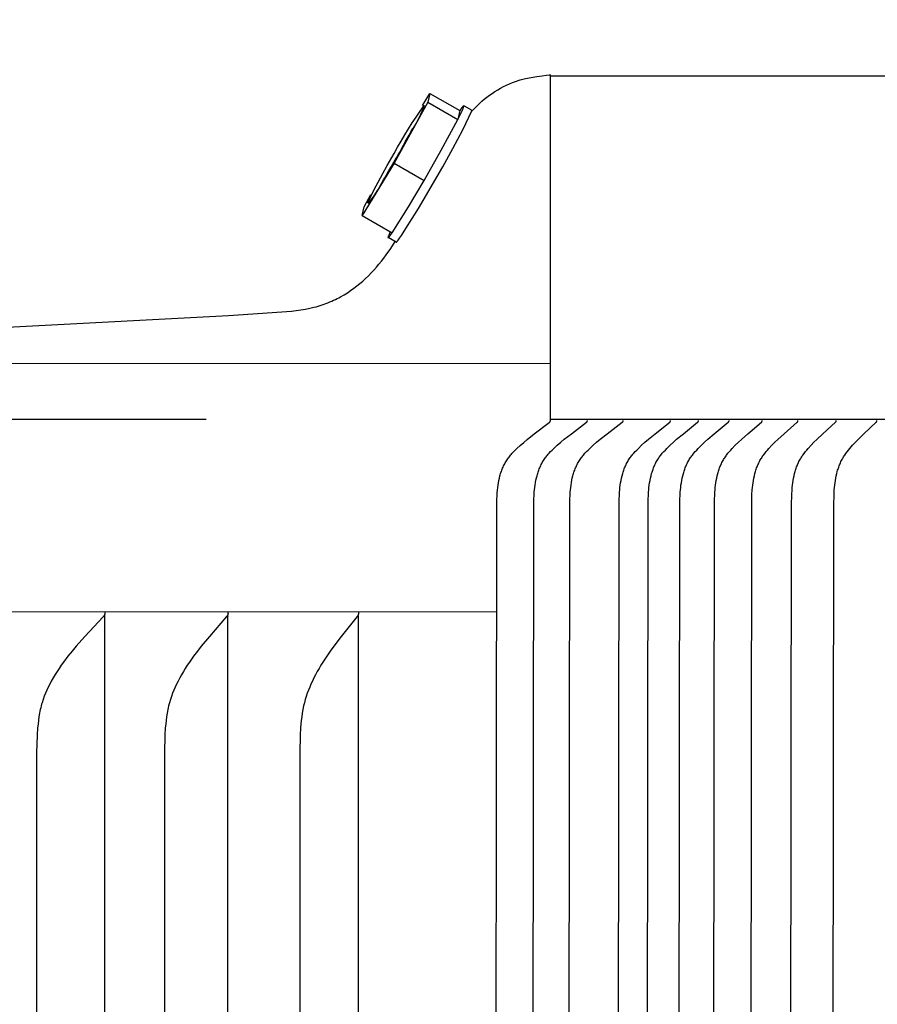
# Model space of a CAD drawing. Units: inches. Extents: x -2.7 to 57.9, y -6.8 to 17.2.
# Drawn here: x 3.3 to 4.6, y 12.7 to 14.1 of the extents above; entities that cross this region are included whole.
import ezdxf

# ---------------------------------------------------------------- set-up
doc = ezdxf.new("R2010")
doc.units = ezdxf.units.IN
doc.header["$MEASUREMENT"] = 0
doc.layers.add('Aura Vent', color=250, linetype='Continuous')
doc.layers.add('Dimension (ANSI)', color=5, linetype='Continuous')
doc.styles.add('Arial', font='arial.ttf')
doc.dimstyles.new('Dimensions', dxfattribs={"dimtxt": 0.109375, "dimasz": 0.125, "dimexe": 0.0625, "dimexo": 0.125, "dimgap": 0.109375, "dimtad": 0, "dimtih": 1, "dimtoh": 1, "dimzin": 0, "dimdsep": 46, "dimlunit": 5, "dimtxsty": 'Arial', "dimcen": 0, "dimadec": 0, "dimazin": 0, "dimtfac": 1, "dimtofl": 0, "dimtmove": 0, "dimatfit": 3, "dimfxl": 1, "dimfrac": 2, "dimtolj": 1, "dimtzin": 0, "dimarcsym": 0})

# ---------------------------------------------------------------- blocks, each defined once
blk = doc.blocks.new('*D24')
at = {"layer": 'Defpoints', "color": 0, "transparency": 16777216}
for p in [(-0.235, 13.54), (4.1186, 13.54), (4.1269, 9.5375)]:
    blk.add_point(p, dxfattribs=at)
at = {"layer": 'Dimension (ANSI)', "color": 0, "lineweight": -2, "transparency": 16777216}
for p, q in [((3.6186, 13.54), (-0.485, 13.54)), ((-0.235, 13.04), (-0.235, 12.6207)), ((-0.235, 10.0375), (-0.235, 10.4558)), ((3.6269, 9.5375), (-0.485, 9.5375))]:
    blk.add_line(p, q, dxfattribs=at)
at = {"layer": 'Dimension (ANSI)', "color": 0, "transparency": 16777216}
for points in [[(-0.3183, 13.04), (-0.1516, 13.04), (-0.235, 13.54)], [(-0.3183, 10.0375), (-0.1516, 10.0375), (-0.235, 9.5375)]]:
    blk.add_solid(points, dxfattribs=at)
at = {"layer": 'Dimension (ANSI)', "color": 0, "transparency": 16777216, "insert": (-0.235, 11.5383), "char_height": 0.4375, "attachment_point": 5, "style": 'Arial'}
blk.add_mtext('\\A1;*Inner Louvers\\P4" [10 cm]', dxfattribs=at)
blk = doc.blocks.new('*D40')
at = {"layer": 'Defpoints', "color": 0, "transparency": 16777216}
for p in [(9.765, 15.0976), (2.4744, 13.26), (9.765, 13.26)]:
    blk.add_point(p, dxfattribs=at)
at = {"layer": 'Dimension (ANSI)', "color": 0, "lineweight": -2, "transparency": 16777216}
for p, q in [((2.4744, 13.76), (2.4744, 15.3476)), ((9.765, 13.76), (9.765, 15.3476)), ((2.9744, 15.0976), (3.6473, 15.0976)), ((9.265, 15.0976), (8.592, 15.0976))]:
    blk.add_line(p, q, dxfattribs=at)
at = {"layer": 'Dimension (ANSI)', "color": 0, "transparency": 16777216}
for points in [[(2.9744, 15.181), (2.9744, 15.0143), (2.4744, 15.0976)], [(9.265, 15.181), (9.265, 15.0143), (9.765, 15.0976)]]:
    blk.add_solid(points, dxfattribs=at)
at = {"layer": 'Dimension (ANSI)', "color": 0, "transparency": 16777216, "insert": (6.1197, 15.0976), "char_height": 0.4375, "attachment_point": 5, "style": 'Arial'}
blk.add_mtext('\\A1;Head Diameter\\P7 1/4" [19 cm]', dxfattribs=at)

msp = doc.modelspace()

# ---------------------------------------------------------------- linework, layer by layer
at = {"layer": 'Aura Vent'}
msp.add_line((4.0408, 13.2605), (2.4465, 13.2595), dxfattribs=at)
for points in [[(4.0056, 13.9887), (4.0088, 13.9921), (4.0121, 13.9955), (4.0155, 13.9988), (4.0191, 14.002), (4.0227, 14.005), (4.0265, 14.008), (4.0303, 14.0109), (4.0342, 14.0136), (4.0382, 14.0162), (4.0423, 14.0187), (4.0464, 14.0211), (4.0506, 14.0233), (4.0549, 14.0254), (4.0592, 14.0274), (4.0635, 14.0293), (4.0679, 14.031)], [(6.1202, 14.0385), (4.1186, 14.0385)], [(3.9408, 14.0007), (3.8917, 13.912)], [(3.9328, 13.9959), (3.9436, 14.0134)], [(3.9436, 14.0134), (3.9408, 14.0007)], [(3.9408, 14.0007), (3.9843, 13.9757)], [(3.9436, 14.0134), (3.987, 13.9885)], [(3.892, 13.9263), (3.8968, 13.9353), (3.9019, 13.9443), (3.9071, 13.9531), (3.9124, 13.9619), (3.9179, 13.9706), (3.9236, 13.9792), (3.9294, 13.9876), (3.9354, 13.996), (3.9337, 13.9916), (3.9319, 13.9873), (3.9301, 13.983), (3.9281, 13.9788), (3.926, 13.9747), (3.9237, 13.9705), (3.9214, 13.9665), (3.919, 13.9625)], [(3.8946, 13.7973), (3.8946, 13.7973), (3.8946, 13.7973), (3.8946, 13.7973), (3.8946, 13.7973), (3.8947, 13.7973), (3.8947, 13.7973), (3.8947, 13.7973), (3.8948, 13.7973), (3.8948, 13.7973), (3.8948, 13.7973), (3.8949, 13.7974), (3.8949, 13.7974), (3.8949, 13.7974), (3.895, 13.7974), (3.895, 13.7975), (3.8951, 13.7975), (3.8951, 13.7975), (3.8952, 13.7976), (3.8952, 13.7976), (3.8953, 13.7977), (3.8955, 13.7978), (3.8956, 13.798), (3.8957, 13.7981), (3.896, 13.7984), (3.8963, 13.7988), (3.8967, 13.7992), (3.8975, 13.8003), (3.8985, 13.8016), (3.8996, 13.8031), (3.9022, 13.8069), (3.9089, 13.8172), (3.9269, 13.8465), (3.9624, 13.9067), (3.9772, 13.9335), (3.9913, 13.9606), (4.0047, 13.9882), (4.0047, 13.9882), (4.0047, 13.9883), (4.0047, 13.9884), (4.0047, 13.9884), (4.0047, 13.9885), (4.0047, 13.9886), (4.0047, 13.9886), (4.0047, 13.9886), (4.0047, 13.9887), (4.0047, 13.9887)], [(3.9843, 13.9757), (3.9877, 13.9825), (3.9903, 13.9881), (3.9914, 13.9904), (3.9922, 13.9923), (3.9925, 13.9931), (3.9927, 13.9938), (3.9928, 13.9941), (3.9929, 13.9944), (3.993, 13.9946), (3.993, 13.9947), (3.993, 13.9948), (3.993, 13.9949), (3.9931, 13.995), (3.9931, 13.9951), (3.9931, 13.9952), (3.9931, 13.9952), (3.9931, 13.9952), (3.9931, 13.9953), (3.9931, 13.9953), (3.9931, 13.9954), (3.9931, 13.9954), (3.9931, 13.9954), (3.9931, 13.9954), (3.9931, 13.9955), (3.9931, 13.9955), (3.9931, 13.9955), (3.9931, 13.9955), (3.9931, 13.9956), (3.9931, 13.9956), (3.993, 13.9956), (3.993, 13.9956), (3.993, 13.9956), (3.993, 13.9956), (3.993, 13.9957), (3.993, 13.9957), (3.993, 13.9957), (3.993, 13.9957), (3.9929, 13.9957), (3.9929, 13.9957), (3.9929, 13.9957), (3.9929, 13.9957), (3.9929, 13.9957), (3.9928, 13.9957), (3.9928, 13.9957), (3.9928, 13.9957), (3.9928, 13.9957), (3.9927, 13.9956), (3.9927, 13.9956), (3.9927, 13.9956), (3.9927, 13.9956), (3.9926, 13.9956), (3.9926, 13.9956), (3.9926, 13.9955), (3.9925, 13.9955), (3.9925, 13.9955), (3.9925, 13.9955), (3.9924, 13.9954), (3.9923, 13.9954), (3.9923, 13.9953), (3.9922, 13.9952), (3.992, 13.995), (3.9918, 13.9948), (3.9916, 13.9946), (3.9914, 13.9944), (3.9909, 13.9938), (3.9904, 13.9931), (3.9898, 13.9924), (3.9885, 13.9906), (3.987, 13.9885)], [(3.987, 13.9885), (3.9843, 13.9757)], [(3.9934, 13.9954), (4.0046, 13.989)], [(4.0045, 13.9875), (4.005, 13.9881)], [(3.9352, 13.8871), (3.9602, 13.9311), (3.9843, 13.9757)], [(3.8537, 13.8544), (3.8625, 13.8728), (3.8719, 13.8909), (3.8817, 13.9087), (3.892, 13.9263)], [(3.8917, 13.912), (3.8454, 13.8361)], [(3.8917, 13.912), (3.9352, 13.8871)], [(3.8889, 13.8112), (3.9126, 13.8488), (3.9352, 13.8871)], [(3.8743, 13.8847), (3.8721, 13.8806), (3.8698, 13.8765), (3.8673, 13.8725), (3.8648, 13.8686), (3.8621, 13.8647), (3.8594, 13.8609), (3.8566, 13.8572), (3.8536, 13.8536)], [(3.8482, 13.8489), (3.858, 13.8665)], [(3.8454, 13.8361), (3.8482, 13.8489)], [(3.8454, 13.8361), (3.8889, 13.8112)], [(3.8829, 13.8048), (3.8829, 13.8047), (3.8829, 13.8046), (3.8829, 13.8046), (3.8829, 13.8045), (3.8828, 13.8044), (3.8828, 13.8044), (3.8828, 13.8044), (3.8828, 13.8043), (3.8828, 13.8043), (3.8828, 13.8043), (3.8828, 13.8042), (3.8828, 13.8042), (3.8828, 13.8042), (3.8828, 13.8042), (3.8829, 13.8042), (3.8829, 13.8042), (3.8829, 13.8042), (3.8829, 13.8042), (3.8829, 13.8041), (3.8829, 13.8041), (3.8829, 13.8041), (3.8829, 13.8041), (3.8829, 13.8041), (3.8829, 13.8041), (3.8829, 13.8041), (3.8829, 13.8041), (3.8829, 13.8041), (3.8829, 13.8041), (3.8829, 13.8041), (3.8829, 13.804), (3.8829, 13.804), (3.8829, 13.804), (3.8829, 13.804), (3.8829, 13.804), (3.8829, 13.804), (3.8829, 13.804), (3.883, 13.804), (3.883, 13.804), (3.883, 13.804), (3.883, 13.804), (3.883, 13.804), (3.883, 13.804), (3.883, 13.804), (3.883, 13.804), (3.883, 13.804), (3.883, 13.804), (3.883, 13.804), (3.883, 13.804), (3.8831, 13.804), (3.8831, 13.804), (3.8831, 13.804), (3.8831, 13.804), (3.8831, 13.804), (3.8831, 13.804), (3.8831, 13.804), (3.8831, 13.804), (3.8831, 13.804), (3.8832, 13.804), (3.8832, 13.804), (3.8832, 13.804), (3.8832, 13.804), (3.8832, 13.804), (3.8832, 13.804), (3.8832, 13.8041), (3.8833, 13.8041), (3.8833, 13.8041), (3.8833, 13.8041), (3.8834, 13.8041), (3.8834, 13.8042), (3.8834, 13.8042), (3.8835, 13.8042), (3.8836, 13.8043), (3.8836, 13.8044), (3.8837, 13.8044), (3.8838, 13.8045), (3.8839, 13.8046), (3.8841, 13.8048), (3.8843, 13.805), (3.8845, 13.8052), (3.8849, 13.8058), (3.8855, 13.8064), (3.886, 13.8072), (3.8874, 13.809), (3.8889, 13.8112)], [(3.8862, 13.8128), (3.8849, 13.81), (3.8839, 13.8078), (3.8836, 13.8068), (3.8833, 13.806), (3.8831, 13.8057), (3.8831, 13.8054), (3.883, 13.8051), (3.8829, 13.805), (3.8829, 13.8048)], [(3.8946, 13.7973), (3.883, 13.804)], [(2.4665, 13.6287), (3.6514, 13.6909), (3.7428, 13.6974), (3.7496, 13.6981), (3.7563, 13.699), (3.7628, 13.7001), (3.7691, 13.7014), (3.7753, 13.7029), (3.7783, 13.7037), (3.7813, 13.7045), (3.7842, 13.7054), (3.7871, 13.7064), (3.79, 13.7074), (3.7928, 13.7084), (3.7956, 13.7095), (3.7984, 13.7106), (3.8011, 13.7118), (3.8037, 13.713), (3.8064, 13.7142), (3.809, 13.7155), (3.8116, 13.7168), (3.8141, 13.7182), (3.8191, 13.721), (3.8239, 13.724), (3.8286, 13.7271), (3.8332, 13.7304), (3.8377, 13.7338), (3.8421, 13.7374), (3.8463, 13.741), (3.8504, 13.7448), (3.8545, 13.7487), (3.8584, 13.7528), (3.8623, 13.7569), (3.866, 13.7611), (3.8697, 13.7654), (3.8732, 13.7699), (3.8767, 13.7744), (3.8801, 13.779), (3.8868, 13.7884), (3.8931, 13.7982)], [(2.4281, 13.6208), (4.1177, 13.6219)], [(3.4715, 13.2595), (3.4715, 13.2594), (3.4715, 13.2592), (3.4715, 13.2591), (3.4716, 13.2589), (3.4716, 13.2588), (3.4716, 13.2587), (3.4716, 13.2585), (3.4716, 13.2584), (3.4716, 13.2583), (3.4716, 13.2581), (3.4716, 13.258), (3.4716, 13.2579), (3.4715, 13.2577), (3.4715, 13.2576), (3.4715, 13.2575), (3.4715, 13.2574), (3.4715, 13.2572), (3.4714, 13.2571), (3.4714, 13.257), (3.4714, 13.2569), (3.4714, 13.2568), (3.4713, 13.2567), (3.4713, 13.2566), (3.4712, 13.2564), (3.4712, 13.2563), (3.4712, 13.2562), (3.4711, 13.2561), (3.4711, 13.256), (3.471, 13.2559), (3.471, 13.2558), (3.4709, 13.2556), (3.4707, 13.2554), (3.4706, 13.2552), (3.4705, 13.255), (3.4704, 13.2548), (3.4702, 13.2546), (3.4701, 13.2544), (3.4699, 13.2542), (3.4698, 13.254), (3.4695, 13.2537), (3.4692, 13.2533), (3.4426, 13.2249), (3.4301, 13.2107), (3.424, 13.2035), (3.4181, 13.1961), (3.4115, 13.1874), (3.4083, 13.183), (3.4052, 13.1785), (3.4022, 13.174), (3.3993, 13.1694), (3.3965, 13.1647), (3.3939, 13.16), (3.3916, 13.1557), (3.3894, 13.1513), (3.3873, 13.1469), (3.3854, 13.1424), (3.3836, 13.1379), (3.3819, 13.1333), (3.3805, 13.1286), (3.3798, 13.1263), (3.3791, 13.124), (3.3785, 13.1213), (3.3779, 13.1187), (3.3773, 13.1161), (3.3768, 13.1135), (3.3759, 13.1082), (3.3752, 13.1028), (3.3746, 13.0975), (3.3741, 13.0921), (3.3734, 13.0813), (3.3726, 13.0558), (3.3717, 11.2606)], [(3.6504, 13.2595), (3.6504, 13.2594), (3.6504, 13.2592), (3.6504, 13.2591), (3.6504, 13.259), (3.6504, 13.2588), (3.6505, 13.2587), (3.6505, 13.2585), (3.6505, 13.2584), (3.6505, 13.2583), (3.6505, 13.2582), (3.6505, 13.258), (3.6504, 13.2579), (3.6504, 13.2578), (3.6504, 13.2577), (3.6504, 13.2575), (3.6504, 13.2574), (3.6504, 13.2573), (3.6503, 13.2572), (3.6503, 13.257), (3.6503, 13.2569), (3.6503, 13.2568), (3.6502, 13.2567), (3.6502, 13.2566), (3.6502, 13.2565), (3.6501, 13.2564), (3.6501, 13.2563), (3.65, 13.2562), (3.65, 13.256), (3.6499, 13.2559), (3.6499, 13.2558), (3.6498, 13.2556), (3.6497, 13.2554), (3.6496, 13.2552), (3.6495, 13.255), (3.6493, 13.2548), (3.6492, 13.2546), (3.6491, 13.2544), (3.6489, 13.2543), (3.6488, 13.2541), (3.6485, 13.2537), (3.6234, 13.2249), (3.6117, 13.2107), (3.606, 13.2034), (3.6005, 13.1961), (3.5944, 13.1874), (3.5914, 13.1829), (3.5885, 13.1785), (3.5857, 13.1739), (3.583, 13.1693), (3.5804, 13.1647), (3.578, 13.16), (3.5758, 13.1557), (3.5738, 13.1513), (3.5719, 13.1468), (3.5701, 13.1423), (3.5684, 13.1378), (3.5669, 13.1332), (3.5655, 13.1286), (3.5642, 13.1239), (3.5636, 13.1213), (3.5631, 13.1187), (3.5621, 13.1134), (3.5612, 13.1081), (3.5605, 13.1028), (3.56, 13.0974), (3.5595, 13.0921), (3.5589, 13.0813), (3.5582, 13.0558), (3.5573, 11.2606)], [(3.8398, 13.2595), (3.8398, 13.2594), (3.8398, 13.2592), (3.8399, 13.2591), (3.8399, 13.259), (3.8399, 13.2588), (3.8399, 13.2587), (3.8399, 13.2586), (3.8399, 13.2584), (3.8399, 13.2583), (3.8399, 13.2582), (3.8399, 13.2581), (3.8399, 13.2579), (3.8399, 13.2578), (3.8399, 13.2577), (3.8399, 13.2576), (3.8399, 13.2574), (3.8398, 13.2573), (3.8398, 13.2572), (3.8398, 13.2571), (3.8398, 13.257), (3.8397, 13.2569), (3.8397, 13.2567), (3.8397, 13.2566), (3.8397, 13.2565), (3.8396, 13.2564), (3.8396, 13.2563), (3.8395, 13.2562), (3.8395, 13.2561), (3.8394, 13.2559), (3.8393, 13.2557), (3.8392, 13.2555), (3.8391, 13.2553), (3.839, 13.2551), (3.8389, 13.2549), (3.8388, 13.2547), (3.8386, 13.2545), (3.8384, 13.2541), (3.8381, 13.2537), (3.8149, 13.2248), (3.8041, 13.2106), (3.7989, 13.2034), (3.7938, 13.1961), (3.7881, 13.1873), (3.7853, 13.1829), (3.7827, 13.1784), (3.7801, 13.1739), (3.7776, 13.1693), (3.7752, 13.1647), (3.773, 13.16), (3.771, 13.1556), (3.7691, 13.1512), (3.7673, 13.1468), (3.7656, 13.1423), (3.7641, 13.1378), (3.7627, 13.1332), (3.7614, 13.1286), (3.7603, 13.1239), (3.7592, 13.1187), (3.7583, 13.1134), (3.7575, 13.1081), (3.7569, 13.1028), (3.7564, 13.0974), (3.756, 13.0921), (3.7554, 13.0813), (3.7547, 13.0558), (3.7539, 11.2606)], [(3.4715, 13.2547), (3.4715, 13.2558)], [(3.4715, 9.2665), (3.4715, 11.2606), (3.4715, 13.2547)], [(3.6504, 13.2547), (3.6502, 13.2543), (3.65, 13.254), (3.6498, 13.2537), (3.6496, 13.2534), (3.6493, 13.2531), (3.6491, 13.2528), (3.6489, 13.2525), (3.6486, 13.2522)], [(3.6504, 13.2547), (3.6504, 13.2558)], [(3.6504, 9.2665), (3.6504, 11.2606), (3.6504, 13.2547)], [(3.8398, 9.2665), (3.8398, 11.2606), (3.8398, 13.2547)]]:
    msp.add_lwpolyline(points, dxfattribs=at)
at = {"layer": 'Aura Vent', "color": 5}
msp.add_lwpolyline([(4.0394, 12.1959), (4.041, 13.4229), (4.0413, 13.4306), (4.0415, 13.434), (4.0418, 13.4375), (4.0422, 13.4409), (4.0426, 13.4444), (4.0432, 13.4478), (4.0438, 13.4513), (4.0446, 13.4546), (4.0454, 13.458), (4.0459, 13.4597), (4.0464, 13.4613), (4.0469, 13.4629), (4.0475, 13.4646), (4.0481, 13.4662), (4.0487, 13.4678), (4.0493, 13.4694), (4.05, 13.4709), (4.0507, 13.4725), (4.0515, 13.474), (4.0523, 13.4755), (4.0531, 13.477), (4.0539, 13.4785), (4.0548, 13.48), (4.0557, 13.4814), (4.0567, 13.4828), (4.0577, 13.4841), (4.0586, 13.4854), (4.0597, 13.4867), (4.0607, 13.488), (4.0618, 13.4893), (4.0629, 13.4905), (4.0651, 13.4929), (4.0675, 13.4953), (4.0699, 13.4976), (4.0748, 13.5021), (4.0799, 13.5065), (4.085, 13.5107), (4.0953, 13.519), (4.1171, 13.5354), (4.1173, 13.5356), (4.1174, 13.5357), (4.1175, 13.5357), (4.1175, 13.5358), (4.1176, 13.5359), (4.1177, 13.536), (4.1178, 13.5361), (4.1179, 13.5362), (4.1179, 13.5363), (4.118, 13.5363), (4.1181, 13.5364), (4.1181, 13.5364), (4.1181, 13.5365), (4.1182, 13.5365), (4.1182, 13.5366), (4.1182, 13.5366), (4.1182, 13.5367), (4.1183, 13.5367), (4.1183, 13.5368), (4.1183, 13.5369), (4.1183, 13.5369), (4.1184, 13.537), (4.1184, 13.537), (4.1184, 13.5371), (4.1184, 13.5371), (4.1185, 13.5372), (4.1185, 13.5373), (4.1185, 13.5373), (4.1185, 13.5374), (4.1185, 13.5374), (4.1185, 13.5375), (4.1185, 13.5376), (4.1185, 13.5376), (4.1186, 13.5377), (4.1186, 13.5378), (4.1186, 13.5378), (4.1186, 13.5379), (4.1186, 13.538), (4.1186, 13.538), (4.1186, 13.54), (4.1186, 14.0405)], dxfattribs=at)
at = {"layer": 'Aura Vent', "color": 1}
for points in [[(4.0933, 12.1962), (4.0948, 13.4232), (4.0951, 13.4309), (4.0953, 13.4344), (4.0956, 13.4378), (4.096, 13.4413), (4.0965, 13.4447), (4.097, 13.4482), (4.0977, 13.4516), (4.0984, 13.455), (4.0993, 13.4583), (4.0998, 13.46), (4.1003, 13.4616), (4.1008, 13.4633), (4.1013, 13.4649), (4.1019, 13.4665), (4.1025, 13.4681), (4.1032, 13.4697), (4.1039, 13.4713), (4.1046, 13.4728), (4.1053, 13.4744), (4.1061, 13.4759), (4.1069, 13.4774), (4.1078, 13.4788), (4.1087, 13.4803), (4.1096, 13.4817), (4.1106, 13.4831), (4.1115, 13.4845), (4.1125, 13.4858), (4.1135, 13.4871), (4.1146, 13.4883), (4.1156, 13.4896), (4.1167, 13.4908), (4.119, 13.4933), (4.1213, 13.4956), (4.1237, 13.4979), (4.1287, 13.5024), (4.1337, 13.5068), (4.1388, 13.5111), (4.1491, 13.5193), (4.1709, 13.5358), (4.1711, 13.5359), (4.1712, 13.536), (4.1713, 13.5361), (4.1714, 13.5362), (4.1715, 13.5362), (4.1716, 13.5363), (4.1716, 13.5364), (4.1717, 13.5365), (4.1718, 13.5366), (4.1719, 13.5367), (4.1719, 13.5367), (4.1719, 13.5368), (4.172, 13.5368), (4.172, 13.5369), (4.172, 13.5369), (4.1721, 13.537), (4.1721, 13.537), (4.1721, 13.5371), (4.1721, 13.5371), (4.1722, 13.5372), (4.1722, 13.5372), (4.1722, 13.5373), (4.1722, 13.5374), (4.1723, 13.5374), (4.1723, 13.5375), (4.1723, 13.5375), (4.1723, 13.5376), (4.1723, 13.5377), (4.1724, 13.5377), (4.1724, 13.5378), (4.1724, 13.5378), (4.1724, 13.5379), (4.1724, 13.538), (4.1724, 13.538), (4.1724, 13.5381), (4.1724, 13.5382), (4.1724, 13.5382), (4.1724, 13.5383), (4.1724, 13.5384), (4.1724, 13.5385)], [(6.1202, 13.54), (4.1186, 13.54)], [(4.1454, 12.1962), (4.1469, 13.4232), (4.1472, 13.4309), (4.1474, 13.4344), (4.1477, 13.4378), (4.1481, 13.4413), (4.1486, 13.4447), (4.1491, 13.4482), (4.1498, 13.4516), (4.1505, 13.455), (4.1514, 13.4583), (4.1519, 13.46), (4.1524, 13.4616), (4.1529, 13.4633), (4.1534, 13.4649), (4.154, 13.4665), (4.1546, 13.4681), (4.1553, 13.4697), (4.156, 13.4713), (4.1567, 13.4728), (4.1574, 13.4744), (4.1582, 13.4759), (4.159, 13.4774), (4.1599, 13.4788), (4.1608, 13.4803), (4.1617, 13.4817), (4.1627, 13.4831), (4.1636, 13.4845), (4.1646, 13.4858), (4.1656, 13.4871), (4.1667, 13.4883), (4.1677, 13.4896), (4.1688, 13.4908), (4.1711, 13.4933), (4.1735, 13.4956), (4.1759, 13.4979), (4.1808, 13.5024), (4.1858, 13.5068), (4.1909, 13.5111), (4.2013, 13.5193), (4.223, 13.5358), (4.2232, 13.5359), (4.2233, 13.536), (4.2234, 13.5361), (4.2235, 13.5362), (4.2236, 13.5362), (4.2237, 13.5363), (4.2238, 13.5364), (4.2238, 13.5365), (4.2239, 13.5366), (4.224, 13.5367), (4.224, 13.5367), (4.224, 13.5368), (4.2241, 13.5368), (4.2241, 13.5369), (4.2241, 13.5369), (4.2242, 13.537), (4.2242, 13.537), (4.2242, 13.5371), (4.2243, 13.5371), (4.2243, 13.5372), (4.2243, 13.5372), (4.2243, 13.5373), (4.2244, 13.5374), (4.2244, 13.5374), (4.2244, 13.5375), (4.2244, 13.5375), (4.2244, 13.5376), (4.2244, 13.5377), (4.2245, 13.5377), (4.2245, 13.5378), (4.2245, 13.5378), (4.2245, 13.5379), (4.2245, 13.538), (4.2245, 13.538), (4.2245, 13.5381), (4.2245, 13.5382), (4.2245, 13.5382), (4.2245, 13.5383), (4.2245, 13.5384), (4.2245, 13.5385)], [(4.217, 12.1962), (4.2185, 13.4232), (4.2188, 13.4309), (4.219, 13.4343), (4.2193, 13.4378), (4.2197, 13.4413), (4.2201, 13.4447), (4.2206, 13.4481), (4.2212, 13.4515), (4.222, 13.4549), (4.2228, 13.4583), (4.2237, 13.4616), (4.2242, 13.4632), (4.2247, 13.4648), (4.2253, 13.4665), (4.2259, 13.4681), (4.2265, 13.4696), (4.2272, 13.4712), (4.2279, 13.4728), (4.2286, 13.4743), (4.2294, 13.4758), (4.2301, 13.4773), (4.231, 13.4788), (4.2318, 13.4803), (4.2327, 13.4817), (4.2337, 13.4831), (4.2346, 13.4845), (4.2355, 13.4858), (4.2365, 13.4871), (4.2375, 13.4883), (4.2386, 13.4896), (4.2396, 13.4908), (4.2418, 13.4932), (4.2441, 13.4956), (4.2464, 13.4979), (4.2511, 13.5024), (4.256, 13.5068), (4.2609, 13.5111), (4.2708, 13.5193), (4.2919, 13.5358), (4.292, 13.5359), (4.2921, 13.536), (4.2922, 13.5361), (4.2923, 13.5362), (4.2924, 13.5363), (4.2925, 13.5363), (4.2926, 13.5364), (4.2926, 13.5365), (4.2927, 13.5366), (4.2928, 13.5367), (4.2928, 13.5367), (4.2928, 13.5368), (4.2929, 13.5368), (4.2929, 13.5369), (4.2929, 13.5369), (4.293, 13.537), (4.293, 13.537), (4.293, 13.5371), (4.293, 13.5372), (4.2931, 13.5372), (4.2931, 13.5373), (4.2931, 13.5373), (4.2931, 13.5374), (4.2931, 13.5374), (4.2932, 13.5375), (4.2932, 13.5375), (4.2932, 13.5376), (4.2932, 13.5377), (4.2932, 13.5377), (4.2932, 13.5378), (4.2933, 13.5378), (4.2933, 13.5379), (4.2933, 13.538), (4.2933, 13.538), (4.2933, 13.5381), (4.2933, 13.5382), (4.2933, 13.5382), (4.2933, 13.5383), (4.2933, 13.5384), (4.2933, 13.5385)], [(4.2591, 12.1962), (4.2606, 13.4232), (4.2609, 13.4309), (4.2611, 13.4343), (4.2614, 13.4378), (4.2617, 13.4412), (4.2622, 13.4447), (4.2627, 13.4481), (4.2633, 13.4515), (4.264, 13.4549), (4.2648, 13.4582), (4.2657, 13.4615), (4.2662, 13.4632), (4.2667, 13.4648), (4.2672, 13.4664), (4.2678, 13.468), (4.2684, 13.4696), (4.2691, 13.4712), (4.2697, 13.4727), (4.2705, 13.4743), (4.2712, 13.4758), (4.272, 13.4773), (4.2728, 13.4788), (4.2736, 13.4803), (4.2745, 13.4817), (4.2754, 13.4831), (4.2763, 13.4845), (4.2773, 13.4858), (4.2782, 13.487), (4.2792, 13.4883), (4.2802, 13.4896), (4.2812, 13.4908), (4.2834, 13.4932), (4.2856, 13.4956), (4.2878, 13.4979), (4.2925, 13.5024), (4.2972, 13.5068), (4.302, 13.5111), (4.3118, 13.5193), (4.3323, 13.5358), (4.3325, 13.5359), (4.3326, 13.536), (4.3327, 13.5361), (4.3328, 13.5362), (4.3329, 13.5363), (4.3329, 13.5363), (4.333, 13.5364), (4.3331, 13.5365), (4.3332, 13.5366), (4.3332, 13.5367), (4.3333, 13.5368), (4.3333, 13.5368), (4.3333, 13.5369), (4.3334, 13.5369), (4.3334, 13.537), (4.3334, 13.537), (4.3334, 13.5371), (4.3335, 13.5371), (4.3335, 13.5372), (4.3335, 13.5372), (4.3335, 13.5373), (4.3336, 13.5373), (4.3336, 13.5374), (4.3336, 13.5374), (4.3336, 13.5375), (4.3336, 13.5375), (4.3337, 13.5376), (4.3337, 13.5377), (4.3337, 13.5377), (4.3337, 13.5378), (4.3337, 13.5379), (4.3337, 13.5379), (4.3337, 13.538), (4.3337, 13.538), (4.3337, 13.5381), (4.3337, 13.5382), (4.3337, 13.5382), (4.3337, 13.5383), (4.3337, 13.5384), (4.3337, 13.5385)], [(4.3054, 12.1962), (4.3068, 13.4232), (4.3071, 13.4309), (4.3073, 13.4343), (4.3076, 13.4378), (4.3079, 13.4412), (4.3083, 13.4446), (4.3088, 13.4481), (4.3094, 13.4515), (4.3101, 13.4548), (4.3108, 13.4582), (4.3117, 13.4615), (4.3122, 13.4631), (4.3127, 13.4647), (4.3132, 13.4664), (4.3138, 13.468), (4.3144, 13.4696), (4.315, 13.4711), (4.3157, 13.4727), (4.3164, 13.4742), (4.3171, 13.4758), (4.3179, 13.4773), (4.3187, 13.4788), (4.3195, 13.4802), (4.3204, 13.4817), (4.3213, 13.4831), (4.3221, 13.4845), (4.323, 13.4858), (4.324, 13.487), (4.3249, 13.4883), (4.3269, 13.4908), (4.329, 13.4932), (4.3311, 13.4956), (4.3334, 13.4979), (4.3379, 13.5024), (4.3425, 13.5068), (4.3472, 13.5111), (4.3567, 13.5193), (4.3767, 13.5358), (4.3769, 13.5359), (4.377, 13.536), (4.3771, 13.5361), (4.3772, 13.5362), (4.3773, 13.5363), (4.3773, 13.5364), (4.3774, 13.5364), (4.3775, 13.5365), (4.3775, 13.5366), (4.3776, 13.5367), (4.3776, 13.5368), (4.3777, 13.5368), (4.3777, 13.5369), (4.3777, 13.5369), (4.3778, 13.537), (4.3778, 13.537), (4.3778, 13.5371), (4.3778, 13.5371), (4.3779, 13.5372), (4.3779, 13.5372), (4.3779, 13.5373), (4.3779, 13.5373), (4.378, 13.5374), (4.378, 13.5374), (4.378, 13.5375), (4.378, 13.5376), (4.378, 13.5376), (4.378, 13.5377), (4.3781, 13.5377), (4.3781, 13.5378), (4.3781, 13.5379), (4.3781, 13.5379), (4.3781, 13.538), (4.3781, 13.538), (4.3781, 13.5381), (4.3781, 13.5382), (4.3781, 13.5382), (4.3781, 13.5383), (4.3781, 13.5384), (4.3781, 13.5385)], [(4.3556, 12.1962), (4.357, 13.4232), (4.3573, 13.4309), (4.3574, 13.4343), (4.3577, 13.4378), (4.358, 13.4412), (4.3584, 13.4446), (4.3589, 13.448), (4.3595, 13.4514), (4.3601, 13.4548), (4.3609, 13.4581), (4.3617, 13.4614), (4.3622, 13.4631), (4.3627, 13.4647), (4.3632, 13.4663), (4.3637, 13.4679), (4.3643, 13.4695), (4.3649, 13.4711), (4.3656, 13.4727), (4.3663, 13.4742), (4.367, 13.4757), (4.3677, 13.4773), (4.3685, 13.4788), (4.3693, 13.4802), (4.3701, 13.4817), (4.371, 13.4831), (4.3719, 13.4844), (4.3728, 13.4857), (4.3737, 13.487), (4.3746, 13.4883), (4.3765, 13.4908), (4.3785, 13.4932), (4.3806, 13.4956), (4.3828, 13.4979), (4.3872, 13.5024), (4.3917, 13.5068), (4.3962, 13.511), (4.4054, 13.5193), (4.425, 13.5358), (4.4252, 13.5359), (4.4252, 13.536), (4.4253, 13.5361), (4.4254, 13.5362), (4.4255, 13.5363), (4.4256, 13.5364), (4.4256, 13.5364), (4.4257, 13.5365), (4.4258, 13.5366), (4.4258, 13.5367), (4.4259, 13.5368), (4.4259, 13.5368), (4.4259, 13.5369), (4.426, 13.5369), (4.426, 13.537), (4.426, 13.537), (4.426, 13.5371), (4.4261, 13.5371), (4.4261, 13.5372), (4.4261, 13.5372), (4.4261, 13.5373), (4.4261, 13.5373), (4.4262, 13.5374), (4.4262, 13.5374), (4.4262, 13.5375), (4.4262, 13.5376), (4.4262, 13.5376), (4.4262, 13.5377), (4.4263, 13.5377), (4.4263, 13.5378), (4.4263, 13.5379), (4.4263, 13.5379), (4.4263, 13.538), (4.4263, 13.538), (4.4263, 13.5381), (4.4263, 13.5382), (4.4263, 13.5382), (4.4263, 13.5383), (4.4263, 13.5384), (4.4263, 13.5385)], [(4.4097, 12.1962), (4.4111, 13.4232), (4.4113, 13.4309), (4.4117, 13.4377), (4.412, 13.4412), (4.4124, 13.4446), (4.4129, 13.448), (4.4134, 13.4514), (4.414, 13.4547), (4.4148, 13.4581), (4.4156, 13.4614), (4.4165, 13.4646), (4.417, 13.4663), (4.4176, 13.4679), (4.4181, 13.4695), (4.4187, 13.471), (4.4193, 13.4726), (4.42, 13.4742), (4.4207, 13.4757), (4.4214, 13.4772), (4.4222, 13.4787), (4.423, 13.4802), (4.4238, 13.4817), (4.4246, 13.4831), (4.4255, 13.4844), (4.4263, 13.4857), (4.4272, 13.487), (4.4281, 13.4883), (4.43, 13.4907), (4.4319, 13.4932), (4.4339, 13.4956), (4.436, 13.4979), (4.4403, 13.5024), (4.4446, 13.5068), (4.449, 13.511), (4.458, 13.5193), (4.4769, 13.5358), (4.4771, 13.5359), (4.4773, 13.5361), (4.4773, 13.5362), (4.4774, 13.5363), (4.4775, 13.5364), (4.4776, 13.5365), (4.4776, 13.5365), (4.4777, 13.5366), (4.4778, 13.5367), (4.4778, 13.5368), (4.4778, 13.5368), (4.4779, 13.5369), (4.4779, 13.5369), (4.4779, 13.537), (4.4779, 13.537), (4.478, 13.5371), (4.478, 13.5371), (4.478, 13.5372), (4.478, 13.5372), (4.4781, 13.5373), (4.4781, 13.5373), (4.4781, 13.5374), (4.4781, 13.5375), (4.4781, 13.5375), (4.4781, 13.5376), (4.4782, 13.5376), (4.4782, 13.5377), (4.4782, 13.5377), (4.4782, 13.5378), (4.4782, 13.5379), (4.4782, 13.5379), (4.4782, 13.538), (4.4782, 13.5381), (4.4782, 13.5381), (4.4782, 13.5382), (4.4782, 13.5383), (4.4782, 13.5383), (4.4782, 13.5384), (4.4782, 13.5385)], [(4.4675, 12.1962), (4.4687, 13.4156), (4.4691, 13.4309), (4.4695, 13.4377), (4.4698, 13.4411), (4.4702, 13.4445), (4.4706, 13.4479), (4.4711, 13.4513), (4.4717, 13.4547), (4.4724, 13.458), (4.4732, 13.4613), (4.4741, 13.4646), (4.4746, 13.4662), (4.4751, 13.4678), (4.4757, 13.4694), (4.4762, 13.471), (4.4768, 13.4726), (4.4775, 13.4741), (4.4781, 13.4757), (4.4788, 13.4772), (4.4796, 13.4787), (4.4803, 13.4802), (4.4812, 13.4817), (4.482, 13.4831), (4.4828, 13.4844), (4.4836, 13.4857), (4.4844, 13.487), (4.4853, 13.4883), (4.4871, 13.4907), (4.489, 13.4932), (4.491, 13.4955), (4.493, 13.4979), (4.4971, 13.5024), (4.5013, 13.5068), (4.5055, 13.511), (4.5142, 13.5193), (4.5325, 13.5358), (4.5327, 13.536), (4.5328, 13.5361), (4.5329, 13.5362), (4.533, 13.5363), (4.5331, 13.5364), (4.5331, 13.5365), (4.5332, 13.5366), (4.5333, 13.5366), (4.5333, 13.5367), (4.5334, 13.5368), (4.5334, 13.5369), (4.5334, 13.5369), (4.5335, 13.537), (4.5335, 13.537), (4.5335, 13.5371), (4.5335, 13.5371), (4.5336, 13.5372), (4.5336, 13.5372), (4.5336, 13.5373), (4.5336, 13.5374), (4.5336, 13.5374), (4.5336, 13.5375), (4.5337, 13.5375), (4.5337, 13.5376), (4.5337, 13.5376), (4.5337, 13.5377), (4.5337, 13.5377), (4.5337, 13.5378), (4.5337, 13.5379), (4.5337, 13.5379), (4.5337, 13.538), (4.5338, 13.5381), (4.5338, 13.5381), (4.5338, 13.5382), (4.5338, 13.5383), (4.5338, 13.5383), (4.5338, 13.5384), (4.5337, 13.5385)], [(4.529, 12.1962), (4.5302, 13.4156), (4.5305, 13.4309), (4.5309, 13.4377), (4.5312, 13.4411), (4.5315, 13.4445), (4.532, 13.4479), (4.5325, 13.4513), (4.533, 13.4546), (4.5337, 13.458), (4.5344, 13.4613), (4.5353, 13.4645), (4.5358, 13.4661), (4.5363, 13.4678), (4.5368, 13.4694), (4.5374, 13.4709), (4.5379, 13.4725), (4.5386, 13.4741), (4.5392, 13.4756), (4.5399, 13.4772), (4.5406, 13.4787), (4.5413, 13.4802), (4.5421, 13.4817), (4.5429, 13.4831), (4.5437, 13.4844), (4.5445, 13.4857), (4.5453, 13.487), (4.5461, 13.4882), (4.5479, 13.4907), (4.5497, 13.4931), (4.5516, 13.4955), (4.5535, 13.4979), (4.5575, 13.5024), (4.5615, 13.5068), (4.5656, 13.511), (4.5739, 13.5192), (4.5916, 13.5358), (4.5917, 13.536), (4.5919, 13.5361), (4.592, 13.5362), (4.592, 13.5363), (4.5921, 13.5364), (4.5922, 13.5365), (4.5922, 13.5366), (4.5923, 13.5367), (4.5924, 13.5368), (4.5924, 13.5368), (4.5924, 13.5369), (4.5925, 13.5369), (4.5925, 13.537), (4.5925, 13.537), (4.5925, 13.5371), (4.5926, 13.5371), (4.5926, 13.5372), (4.5926, 13.5373), (4.5926, 13.5373), (4.5926, 13.5374), (4.5927, 13.5374), (4.5927, 13.5375), (4.5927, 13.5375), (4.5927, 13.5376), (4.5927, 13.5376), (4.5927, 13.5377), (4.5927, 13.5378), (4.5927, 13.5378), (4.5928, 13.5379), (4.5928, 13.5379), (4.5928, 13.538), (4.5928, 13.5381), (4.5928, 13.5381), (4.5928, 13.5382), (4.5928, 13.5383), (4.5928, 13.5383), (4.5928, 13.5384), (4.5928, 13.5385)]]:
    msp.add_lwpolyline(points, dxfattribs=at)
at = {"layer": 'Aura Vent'}
for points in [[(4.0679, 14.031), (4.0837, 14.0371), (4.1186, 14.0405), (4.1186, 14.0405)], [(3.8971, 13.9234), (3.9046, 13.9363), (3.9112, 13.9498), (3.919, 13.9625)]]:
    msp.add_open_spline(points, degree=3, dxfattribs=at)
msp.add_open_spline([(3.8743, 13.8847), (3.8766, 13.889), (3.8794, 13.893), (3.8818, 13.8973), (3.8869, 13.906), (3.892, 13.9147), (3.8971, 13.9234)], degree=3, knots=[0, 0, 0, 0, 0.014689, 0.014689, 0.014689, 1.014689, 1.014689, 1.014689, 1.014689], dxfattribs=at)

# ---------------------------------------------------------------- dimensions: what is measured, and where the dimension line sits
at = {"layer": 'Dimension (ANSI)', "color": 5}
dim = msp.add_linear_dim(base=(9.765, 15.0976), p1=(2.4744, 13.26), p2=(9.765, 13.26), text='Head Diameter\\P<>', dimstyle='Dimensions', override={"dimpost": '"'}, dxfattribs=at)
dim.commit()
dim.dimension.update_dxf_attribs({"geometry": '*D40', "text_midpoint": (6.1197, 15.0976)})
dim = msp.add_linear_dim(base=(-0.235, 13.54), p1=(4.1269, 9.5375), p2=(4.1186, 13.54), angle=90, text='*Inner Louvers\\P<>', dimstyle='Dimensions', override={"dimpost": '"'}, dxfattribs=at)
dim.commit()
dim.dimension.update_dxf_attribs({"geometry": '*D24', "text_midpoint": (-0.235, 11.5383), "dimtype": 160})

doc.saveas('drawing.dxf')
